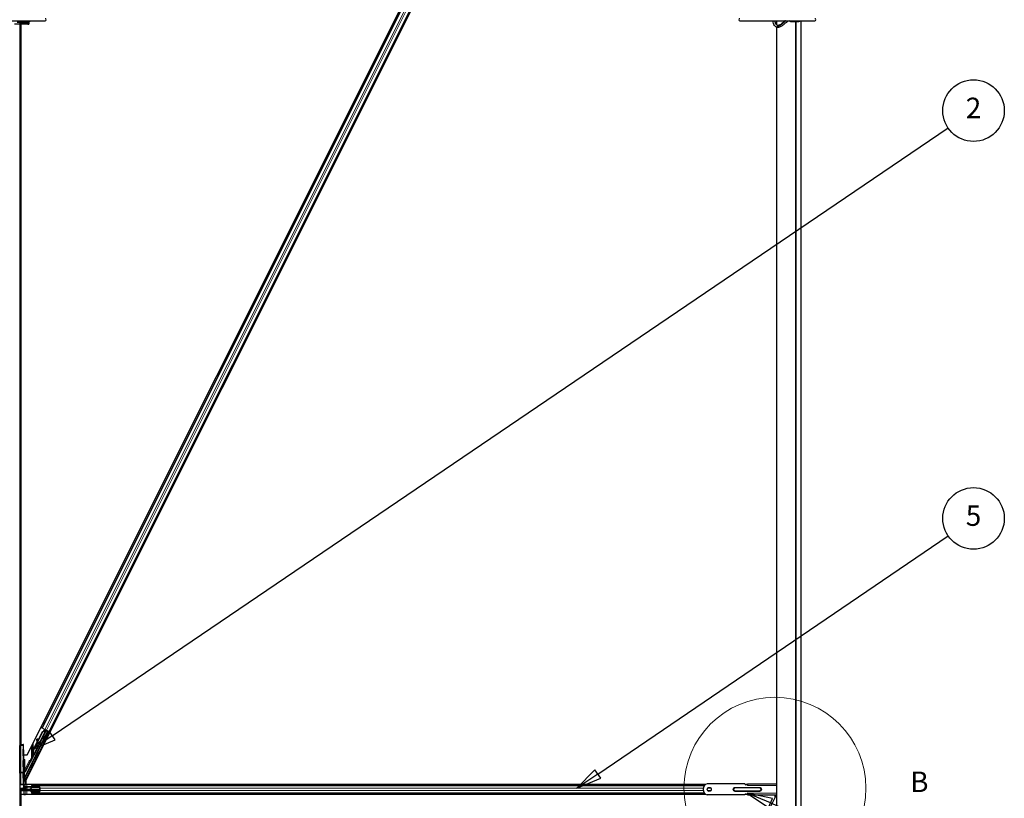
# Model space of a CAD drawing. Units: inches. Extents: x 0.4 to 33.6, y 0.4 to 21.6.
# Drawn here: x 17.4 to 21.3, y 8.9 to 12 of the extents above; entities that cross this region are included whole.
import ezdxf

# ---------------------------------------------------------------- set-up
doc = ezdxf.new("R2010")
doc.units = ezdxf.units.IN
doc.header["$MEASUREMENT"] = 0
for name, color, linetype, lineweight in [('Detail Boundary (ANSI)', 7, 'Continuous', 18), ('Symbol (ANSI)', 7, 'Continuous', 25), ('Visible (ANSI)', 7, 'Continuous', 25), ('Visible Narrow (ANSI)', 7, 'Continuous', 18)]:
    doc.layers.add(name, color=color, linetype=linetype, lineweight=lineweight)
doc.styles.add('Label Text (ANSI)', font='tahoma.ttf')

# ---------------------------------------------------------------- blocks, each defined once
blk = doc.blocks.new('Balloon1')
at = {"layer": 'Symbol (ANSI)'}
for p, q in [((17.5487, 9.187), (21.0405, 11.5562)), ((17.5377, 9.2033), (17.4673, 9.1318)), ((17.5487, 9.187), (17.4673, 9.1318)), ((17.5598, 9.1707), (17.5377, 9.2033)), ((17.4673, 9.1318), (17.5598, 9.1707))]:
    blk.add_line(p, q, dxfattribs=at)
at = {"layer": 'Symbol (ANSI)', "flags": 128}
blk.add_lwpolyline([(17.5377, 9.2033), (17.4673, 9.1318), (17.5598, 9.1707), (17.5377, 9.2033)], dxfattribs=at)
at = {"layer": 'Symbol (ANSI)'}
blk.add_circle((21.1394, 11.6234), 0.12, dxfattribs=at)
blk.add_solid([(17.5377, 9.2033), (17.4673, 9.1318), (17.5598, 9.1707), (17.5377, 9.2033)], dxfattribs=at)
at = {"layer": 'Symbol (ANSI)', "insert": (21.1394, 11.6234), "char_height": 0.08, "attachment_point": 5, "style": 'Label Text (ANSI)'}
blk.add_mtext('2', dxfattribs=at)
blk = doc.blocks.new('Balloon3')
at = {"layer": 'Symbol (ANSI)'}
for p, q in [((19.6751, 9.0372), (21.0406, 9.9664)), ((19.664, 9.0535), (19.5937, 8.9818)), ((19.6751, 9.0372), (19.5937, 8.9818)), ((19.5937, 8.9818), (19.6862, 9.0209)), ((19.6862, 9.0209), (19.664, 9.0535))]:
    blk.add_line(p, q, dxfattribs=at)
at = {"layer": 'Symbol (ANSI)', "flags": 128}
blk.add_lwpolyline([(19.664, 9.0535), (19.5937, 8.9818), (19.6862, 9.0209), (19.664, 9.0535)], dxfattribs=at)
at = {"layer": 'Symbol (ANSI)'}
blk.add_circle((21.1394, 10.0337), 0.12, dxfattribs=at)
blk.add_solid([(19.664, 9.0535), (19.5937, 8.9818), (19.6862, 9.0209), (19.664, 9.0535)], dxfattribs=at)
at = {"layer": 'Symbol (ANSI)', "insert": (21.1394, 10.0345), "char_height": 0.08, "attachment_point": 5, "style": 'Label Text (ANSI)'}
blk.add_mtext('5', dxfattribs=at)
blk = doc.blocks.new('Balloon5')
at = {"layer": 'Symbol (ANSI)'}
for p, q in [((20.3484, 8.9246), (20.2578, 8.9631)), ((20.3561, 8.9427), (20.2578, 8.9631)), ((20.2578, 8.9631), (20.3407, 8.9064)), ((20.3407, 8.9064), (20.3561, 8.9427)), ((20.3484, 8.9246), (21.0293, 8.635))]:
    blk.add_line(p, q, dxfattribs=at)
at = {"layer": 'Symbol (ANSI)', "flags": 128}
blk.add_lwpolyline([(20.3561, 8.9427), (20.2578, 8.9631), (20.3407, 8.9064), (20.3561, 8.9427)], dxfattribs=at)
at = {"layer": 'Symbol (ANSI)'}
blk.add_circle((21.1394, 8.5881), 0.12, dxfattribs=at)
blk.add_solid([(20.3561, 8.9427), (20.2578, 8.9631), (20.3407, 8.9064), (20.3561, 8.9427)], dxfattribs=at)
at = {"layer": 'Symbol (ANSI)', "insert": (21.1394, 8.5881), "char_height": 0.08, "attachment_point": 5, "style": 'Label Text (ANSI)'}
blk.add_mtext('7', dxfattribs=at)
blk = doc.blocks.new('2dDetail2')
at = {"layer": 'Detail Boundary (ANSI)'}
blk.add_circle((20.3653, 8.9821), 0.3546, dxfattribs=at)
at = {"layer": 'Detail Boundary (ANSI)', "insert": (20.8923, 8.9421), "char_height": 0.08, "attachment_point": 7, "style": 'Label Text (ANSI)'}
blk.add_mtext('B', dxfattribs=at)

msp = doc.modelspace()

# ---------------------------------------------------------------- linework, layer by layer
at = {"layer": 'Visible (ANSI)'}
for p, q in [((17.50904, 9.2168), (20.37116, 14.94105)), ((17.53723, 9.2027), (20.37116, 14.87056)), ((20.36105, 14.84354), (17.44599, 9.01343)), ((17.45152, 9.11199), (20.15259, 14.51411)), ((17.22819, 11.97386), (17.52079, 11.97386)), ((20.22819, 11.97386), (20.52079, 11.97386)), ((20.37116, 11.97386), (20.37116, 11.95847)), ((20.46716, 2.93726), (20.46716, 11.97386)), ((17.42253, 11.96058), (17.40191, 11.96058)), ((17.42253, 11.96739), (17.41253, 11.96739)), ((17.42191, 11.97285), (17.42191, 11.96836)), ((17.42191, 11.96058), (17.42191, 9.14908)), ((17.42253, 11.96739), (17.42253, 11.97233)), ((17.42253, 11.96739), (17.42253, 11.9637)), ((17.45066, 11.9637), (17.42253, 11.9637)), ((17.42253, 11.9637), (17.42253, 11.96058)), ((17.45378, 11.96058), (17.42253, 11.96058)), ((17.42578, 11.96058), (17.42578, 9.15283)), ((17.42585, 11.96058), (17.42585, 9.15283)), ((17.4267, 11.97089), (17.45918, 11.97089)), ((17.45066, 11.97089), (17.45066, 11.9637)), ((17.45378, 11.97089), (17.45378, 11.96058)), ((17.45378, 11.96058), (17.4568, 11.96058)), ((17.4568, 11.97089), (17.4568, 11.96058)), ((20.37116, 11.94887), (20.37116, 3.01289)), ((20.4267, 11.97089), (20.45918, 11.97089)), ((20.44678, 11.97089), (20.44678, 2.93726)), ((17.50904, 9.2168), (17.50495, 9.21884)), ((17.50904, 9.2168), (17.50928, 9.21667)), ((17.51054, 9.21604), (17.52032, 9.21116)), ((17.51686, 9.20769), (17.51895, 9.21184)), ((17.44014, 9.02167), (17.53062, 9.20262)), ((17.52425, 9.2058), (17.46519, 9.08767)), ((17.47656, 9.13381), (17.51094, 9.20258)), ((17.47726, 9.13346), (17.51165, 9.20222)), ((17.52531, 9.20795), (17.47752, 9.11238)), ((17.49074, 9.17423), (17.48876, 9.17395)), ((17.49085, 9.17417), (17.48887, 9.17389)), ((17.49043, 9.16157), (17.48895, 9.17245)), ((17.4891, 9.17237), (17.49059, 9.16189)), ((17.49216, 9.16503), (17.49108, 9.17265)), ((17.49202, 9.16602), (17.51043, 9.20283)), ((17.51043, 9.20283), (17.51527, 9.20466)), ((17.51094, 9.20258), (17.52094, 9.20639)), ((17.51165, 9.20222), (17.51094, 9.20258)), ((17.51165, 9.20222), (17.52165, 9.20603)), ((17.5186, 9.17184), (17.51636, 9.17295)), ((17.51984, 9.20597), (17.52201, 9.21031)), ((17.51993, 9.20653), (17.51996, 9.20651)), ((17.52184, 9.2104), (17.52042, 9.20754)), ((17.52094, 9.20639), (17.52125, 9.20623)), ((17.52125, 9.20623), (17.52165, 9.20603)), ((17.52201, 9.21031), (17.5238, 9.20941)), ((17.52201, 9.21031), (17.52201, 9.21031)), ((17.5238, 9.20941), (17.52344, 9.2087)), ((17.52353, 9.20886), (17.5238, 9.20942)), ((17.52431, 9.20847), (17.52353, 9.20886)), ((17.5238, 9.20942), (17.5238, 9.20941)), ((17.52427, 9.20587), (17.52425, 9.2058)), ((17.53062, 9.20262), (17.52425, 9.2058)), ((17.52531, 9.20797), (17.52431, 9.20847)), ((17.52455, 9.20644), (17.53156, 9.20294)), ((17.52531, 9.20797), (17.52559, 9.20852)), ((17.52633, 9.20815), (17.53601, 9.20331)), ((17.52715, 9.20514), (17.52819, 9.20722)), ((17.53217, 9.20314), (17.52735, 9.20555)), ((17.53663, 9.20188), (17.52775, 9.20633)), ((17.53118, 9.19699), (17.52894, 9.19811)), ((17.53156, 9.20294), (17.52914, 9.19801)), ((17.52947, 9.19784), (17.53217, 9.20314)), ((17.53156, 9.20294), (17.53062, 9.20262)), ((17.5319, 9.19663), (17.53118, 9.19699)), ((17.53325, 9.2035), (17.53217, 9.20314)), ((17.53995, 9.20134), (17.53723, 9.2027)), ((17.42191, 9.15276), (17.42559, 9.15283)), ((17.42191, 9.0453), (17.42191, 9.14908)), ((17.42559, 9.15283), (17.4351, 9.15299)), ((17.43503, 9.14924), (17.43503, 9.04522)), ((17.4363, 9.15302), (17.4351, 9.15299)), ((17.47605, 9.13407), (17.4903, 9.16257)), ((17.51932, 9.17148), (17.5186, 9.17184)), ((17.4369, 9.11199), (17.45152, 9.11199)), ((17.4733, 9.10889), (17.47335, 9.10886)), ((17.47335, 9.10886), (17.47589, 9.11393)), ((17.47342, 9.10883), (17.47335, 9.10886)), ((17.47587, 9.11373), (17.47342, 9.10883)), ((17.47342, 9.10883), (17.47344, 9.10882)), ((17.47344, 9.10882), (17.47456, 9.11105)), ((17.47523, 9.10792), (17.47344, 9.10882)), ((17.47492, 9.10773), (17.47396, 9.10821)), ((17.47456, 9.11105), (17.47635, 9.11016)), ((17.47635, 9.11016), (17.47523, 9.10792)), ((17.47595, 9.11565), (17.47564, 9.1158)), ((17.47573, 9.11326), (17.47651, 9.11287)), ((17.47635, 9.11545), (17.47595, 9.11565)), ((17.47651, 9.11287), (17.47752, 9.11237)), ((17.48179, 9.09731), (17.47955, 9.09843)), ((17.49436, 9.12246), (17.49213, 9.12358)), ((17.43739, 9.09439), (17.43833, 9.09439)), ((17.43833, 9.09439), (17.44208, 9.09439)), ((17.46357, 9.0858), (17.44356, 9.04577)), ((17.44816, 9.05756), (17.44816, 9.05817)), ((17.42191, 9.04076), (17.42191, 9.0453)), ((17.42191, 9.04076), (17.42191, 5.99495)), ((17.43615, 8.99799), (17.43506, 9.04215)), ((17.44253, 9.02177), (17.43839, 9.01349)), ((17.44141, 9.01953), (17.44141, 9.01289)), ((17.43622, 8.98126), (17.42191, 8.98151)), ((17.43618, 8.99532), (17.4362, 8.98238)), ((17.43642, 8.98126), (17.43622, 8.98126)), ((17.44816, 8.98292), (17.43647, 8.98292)), ((17.43648, 8.98939), (17.43648, 8.98501)), ((17.43648, 8.98872), (17.46695, 8.98833)), ((17.44816, 8.98466), (17.43648, 8.98466)), ((17.43655, 8.99313), (17.43835, 8.9931)), ((17.43835, 9.01296), (17.43835, 8.9931)), ((17.44268, 9.01289), (17.43835, 9.01289)), ((17.43835, 8.99726), (17.44384, 8.99726)), ((17.44599, 9.01289), (17.44268, 9.01289)), ((17.4463, 9.01405), (17.44382, 9.01405)), ((17.44953, 8.99726), (17.44384, 8.99726)), ((17.44599, 9.01343), (17.44599, 8.99733)), ((17.44599, 8.99733), (20.0965, 8.99733)), ((17.45043, 8.98778), (17.44816, 8.98466)), ((17.45043, 8.98605), (17.44816, 8.98292)), ((17.44816, 8.98292), (17.44816, 8.98466)), ((20.0964, 8.99726), (17.44953, 8.99726)), ((17.45043, 8.98605), (17.45043, 8.98778)), ((17.46693, 8.98778), (17.45043, 8.98778)), ((17.46693, 8.98605), (17.45043, 8.98605)), ((17.46693, 8.98351), (17.46693, 8.98764)), ((17.46789, 8.98764), (17.46789, 8.98351)), ((17.4697, 8.99339), (17.49427, 8.99339)), ((17.49427, 8.99139), (17.4697, 8.99139)), ((20.09194, 8.99339), (17.49427, 8.99339)), ((17.50029, 8.98042), (17.49554, 8.99029)), ((17.49622, 8.99171), (17.50097, 8.98183)), ((20.24847, 8.99964), (20.10099, 8.99964)), ((20.24927, 8.99733), (20.25784, 8.99733)), ((20.25784, 8.99726), (20.24932, 8.99726)), ((20.25784, 8.99589), (20.25222, 8.99589)), ((20.25784, 8.9992), (20.25784, 8.99872)), ((20.25784, 8.9992), (20.37116, 8.9992)), ((20.25784, 8.99872), (20.25784, 8.99589)), ((20.25784, 8.99589), (20.25784, 8.99245)), ((17.42191, 8.97776), (17.43656, 8.97776)), ((17.46128, 8.97776), (17.42191, 8.97776)), ((17.42283, 8.97198), (17.42191, 8.97157)), ((17.42686, 8.97051), (17.42191, 8.97058)), ((17.42578, 8.97053), (17.42578, 5.99495)), ((20.0965, 8.9582), (17.42585, 8.9582)), ((17.42585, 8.9582), (17.42585, 5.99495)), ((17.4266, 8.95826), (17.4266, 8.97052)), ((17.4266, 8.9582), (17.4266, 8.95826)), ((17.43735, 8.95826), (17.4266, 8.95826)), ((17.43978, 8.9755), (17.42686, 8.97051)), ((17.43449, 8.97626), (17.43449, 8.97723)), ((17.43449, 8.9755), (17.43449, 8.97626)), ((17.43656, 8.97776), (17.43656, 8.97664)), ((17.43656, 8.97664), (17.43656, 8.97576)), ((17.44253, 8.97576), (17.43656, 8.97576)), ((17.43735, 8.95826), (17.44384, 8.95826)), ((17.43878, 8.97376), (17.43781, 8.97474)), ((17.45753, 8.97376), (17.43878, 8.97376)), ((17.44253, 8.97776), (17.44253, 8.97576)), ((17.44953, 8.95826), (17.44384, 8.95826)), ((20.0964, 8.95826), (17.44953, 8.95826)), ((17.46128, 8.97376), (17.45753, 8.97376)), ((17.46128, 8.97976), (17.46513, 8.97976)), ((17.46128, 8.97576), (17.46128, 8.97976)), ((17.46513, 8.97576), (17.46128, 8.97576)), ((17.46128, 8.97576), (17.46128, 8.9745)), ((17.46128, 8.97376), (17.46128, 8.9745)), ((17.46128, 8.97376), (17.46672, 8.97376)), ((17.46513, 8.97776), (17.50082, 8.97776)), ((17.46693, 8.96789), (17.46693, 8.97201)), ((17.46789, 8.97201), (17.46789, 8.96789)), ((17.4697, 8.96414), (17.49427, 8.96414)), ((17.49427, 8.96214), (17.4697, 8.96214)), ((20.09194, 8.96214), (17.49427, 8.96214)), ((17.49554, 8.96524), (17.50029, 8.97511)), ((17.50097, 8.9737), (17.49622, 8.96382)), ((20.24847, 8.95589), (20.10099, 8.95589)), ((20.25784, 8.9582), (20.24927, 8.9582)), ((20.25784, 8.95826), (20.24932, 8.95826)), ((20.25222, 8.95964), (20.25784, 8.95964)), ((20.25784, 8.96308), (20.25784, 8.95964)), ((20.25784, 8.95964), (20.25784, 8.95681)), ((20.25784, 8.95681), (20.25784, 8.95633)), ((20.25784, 8.95633), (20.37111, 8.95633)), ((20.32453, 8.86317), (20.37116, 8.95644)), ((20.36658, 8.94728), (20.36658, 8.95633))]:
    msp.add_line(p, q, dxfattribs=at)
msp.add_circle((20.10941, 8.97776), 0.00781, dxfattribs=at)
for centre, radius, start, end in [((17.52079, 11.97776), 0.00391, 270, 90), ((20.22819, 11.97776), 0.00391, 90, 270), ((20.52079, 11.97776), 0.00391, 270, 90), ((17.42566, 9.14908), 0.00375, 91, 180), ((20.10941, 8.97776), 0.02344, 111.03947, 248.96053), ((20.25222, 8.99964), 0.00375, 180, 270), ((20.25222, 8.95589), 0.00375, 90, 180)]:
    msp.add_arc(centre, radius, start, end, dxfattribs=at)
for centre, major_axis, ratio, start_param, end_param in [((17.4267, 11.98089), (0, -0.01), 0.8044234, 5.4921718, 6.2831853), ((17.45918, 11.98089), (0, -0.01), 0.8044234, 5.4921718, 7.0741988), ((20.4267, 11.98089), (0, -0.01), 0.8044234, 5.4921718, 6.2831853), ((20.45918, 11.98089), (0, -0.01), 0.8044234, 5.4921718, 7.0741988), ((17.42628, 11.97776), (0, 0.01219), 0.5641026, 2.0010034, 2.5646613), ((17.48927, 9.17023), (-0.00052, 0.00371), 0.0043131, 5.8304198, 7.2156469), ((17.48576, 9.19585), (0.00345, -0.02476), 0.0043131, 5.8304198, 6.7300135), ((17.48939, 9.17018), (-0.00052, 0.00371), 0.0043131, 5.3447865, 6.7300135), ((17.49125, 9.17051), (-0.00052, 0.00371), 0.0043131, 6.0839042, 6.2831853), ((17.49137, 9.17045), (-0.00052, 0.00371), 0.0043131, 5.3447865, 6.2831853), ((17.52265, 9.18553), (-0.00629, -0.01258), 0.0174524, 3.1415927, 6.2831853), ((17.51211, 9.19081), (0.00785, 0.01571), 0.005236, 6.0082962, 6.2832232), ((17.52073, 9.20813), (-0.0008, -0.0016), 0.005236, 5.0963579, 6.2832232), ((17.5366, 9.20182), (0.00335, -0.00168), 0.0174551, 1.5707963, 3.1241394), ((17.4351, 9.14924), (0, 0.00375), 0.0174497, 0.0003046, 1.5707963), ((17.49358, 9.1253), (0.0095, 0.01901), 0.9225381, 1.5707872, 2.265417), ((17.49401, 9.12508), (0.0095, 0.01901), 0.9184464, 1.5708053, 2.4612423), ((17.43739, 9.12564), (0, 0.03125), 0.0174551, 1.6327405, 3.1415927), ((17.47661, 9.11562), (-0.00523, -0.01045), 0.005236, 0.8740654, 1.4212001), ((17.47746, 9.11519), (-0.00349, -0.00699), 0.0174524, 5.9994549, 6.2831853), ((17.49472, 9.12473), (0.0095, 0.01901), 0.9184464, 1.5708053, 2.4612423), ((17.48407, 9.13006), (-0.0095, -0.01901), 0.005236, 6.2831818, 6.7731391), ((17.4784, 9.11472), (-0.00361, -0.00721), 0.005236, 6.0335082, 6.6588885), ((17.48585, 9.12916), (-0.0095, -0.01901), 0.005236, 0, 0.4899538), ((17.48584, 9.111), (-0.00629, -0.01258), 0.0174524, 3.1415927, 6.2831853), ((17.43775, 9.05576), (0, 0.00806), 0.0174551, 4.4272237, 8.2867603), ((17.44711, 9.05576), (0.00403, 0.00806), 0.0156113, 4.0535486, 4.9448482), ((17.44711, 9.05576), (0.00403, 0.00806), 0.0156113, 1.2759309, 2.0976391), ((17.46469, 9.08524), (-0.00112, 0.00056), 0.9998477, 5.7847198, 6.2831853), ((17.4351, 9.04522), (0, -0.00375), 0.0174517, 4.712389, 5.6691126), ((17.44014, 9.04717), (0.00373, -0.00043), 0.9269085, 3.2665531, 4.8198962), ((17.44014, 9.02181), (-0.00375, -0.0075), 0.0078042, 0.4654161, 1.5551844), ((17.4402, 9.04745), (-0.00086, -0.00366), 0.9971265, 0.2150144, 1.3383287), ((17.44251, 9.01382), (0, 0.00839), 0.0078042, 4.8897033, 5.9589604), ((17.43611, 8.99492), (0, 0.00375), 0.0174517, 4.8181348, 5.6691126), ((17.43622, 8.98251), (0, -0.00125), 0.0174498, 4.8181294, 6.2828807), ((17.44014, 9.01343), (0.00296, 0.00234), 0.982226, 1.9997867, 2.4633615), ((17.43642, 8.98501), (0, 0.00375), 0.0174604, 3.1412877, 4.7117794), ((17.43655, 8.98938), (0, 0.00375), 0.0174604, 6.2828803, 7.8533721), ((17.4421, 9.01296), (-0.00365, 0.00086), 0.9998392, 0.0905962, 0.2317874), ((17.44208, 9.01297), (0.0016, -0.00342), 0.982226, 3.8198238, 4.1422074), ((17.44382, 9.0153), (-0.000884, -0.000884), 0.9996955, 6.1806823, 7.0684312), ((17.46513, 8.98351), (0, 0.00375), 0.4806198, 3.1415927, 4.712389), ((17.46513, 8.98351), (0, -0.00575), 0.4806198, 0, 1.5707963), ((17.4697, 8.98764), (0, -0.00575), 0.4806198, 3.1415927, 4.712389), ((17.4697, 8.98764), (0, 0.00375), 0.4806198, 0, 1.5707963), ((17.49427, 8.98764), (0, -0.00575), 0.4806198, 2.3561945, 3.1415927), ((17.49427, 8.98764), (0, 0.00375), 0.4806198, 5.4977871, 6.2831853), ((17.49901, 8.97776), (0, 0.00375), 0.4806198, 3.9269908, 5.4977871), ((17.49901, 8.97776), (0, -0.00575), 0.4806198, 0.7853982, 2.3561945), ((17.38035, 9.0155), (0.09375, 0), 0.5, 5.1717217, 5.3281196), ((17.38035, 9.01376), (0.09375, 0), 0.5, 5.1717217, 5.3281196), ((17.46513, 8.97201), (0, 0.00575), 0.4806198, 4.712389, 6.2831853), ((17.46513, 8.97201), (0, -0.00375), 0.4806198, 1.5707963, 3.1415927), ((17.4697, 8.96789), (0, 0.00575), 0.4806198, 1.5707963, 3.1415927), ((17.4697, 8.96789), (0, -0.00375), 0.4806198, 4.712389, 6.2831853), ((17.49427, 8.96789), (0, -0.00375), 0.4806198, 0, 0.7853982), ((17.49427, 8.96789), (0, 0.00575), 0.4806198, 3.1415927, 3.9269908)]:
    msp.add_ellipse(centre, major_axis=major_axis, ratio=ratio, start_param=start_param, end_param=end_param, dxfattribs=at)
for centre, major_axis, ratio in [((17.52489, 9.18441), (0.00629, 0.01258), 0.0174524), ((17.52561, 9.18405), (0.00629, 0.01258), 0.0174524), ((17.43589, 9.12151), (0, -0.0125), 0.0174551), ((17.51044, 9.16019), (0.00559, 0.01118), 0.0174551), ((17.48808, 9.10989), (-0.00629, -0.01258), 0.0174524), ((17.43589, 9.07776), (0, -0.0125), 0.0174551)]:
    msp.add_ellipse(centre, major_axis=major_axis, ratio=ratio, dxfattribs=at)
for points, knots in [([(20.37685, 11.94761), (20.37491, 11.94761), (20.37298, 11.94805), (20.36925, 11.94973), (20.36749, 11.95103), (20.36415, 11.95446), (20.36264, 11.95668), (20.3601, 11.96179), (20.3591, 11.9647), (20.35798, 11.96975), (20.35768, 11.97179), (20.35751, 11.97386)], [0, 0, 0, 0, 0.2625298, 0.2625298, 0.5478142, 0.5478142, 0.8738751, 0.8738751, 1.2148519, 1.2148519, 1.433712, 1.433712, 1.433712, 1.433712]), ([(20.37685, 11.95542), (20.37612, 11.95542), (20.37539, 11.95556), (20.37342, 11.95638), (20.37213, 11.95732), (20.36989, 11.95997), (20.36894, 11.96146), (20.3673, 11.96497), (20.36662, 11.96697), (20.36577, 11.97064), (20.36551, 11.97223), (20.36535, 11.97386)], [0, 0, 0, 0, 0.2419991, 0.2419991, 0.6111881, 0.6111881, 0.9059874, 0.9059874, 1.1997641, 1.1997641, 1.4066818, 1.4066818, 1.4066818, 1.4066818]), ([(20.40606, 11.97386), (20.40554, 11.97349), (20.40504, 11.97312), (20.40147, 11.97044), (20.39859, 11.96798), (20.39302, 11.96335), (20.39034, 11.96118), (20.38646, 11.95861), (20.38519, 11.95787), (20.38271, 11.95666), (20.38151, 11.9562), (20.37915, 11.95558), (20.37801, 11.95542), (20.37685, 11.95542)], [1.34118228, 1.34118228, 1.34118228, 1.34118228, 1.37068845, 1.37068845, 1.55049175, 1.55049175, 1.73029505, 1.73029505, 1.8201967, 1.8201967, 1.91009835, 1.91009835, 2, 2, 2, 2]), ([(20.42159, 11.97316), (20.42012, 11.97277), (20.41867, 11.97221), (20.41565, 11.97076), (20.41409, 11.96986), (20.40942, 11.96678), (20.40631, 11.96425), (20.40005, 11.95903), (20.3969, 11.95634), (20.39193, 11.95282), (20.39023, 11.95174), (20.38669, 11.94985), (20.38484, 11.94906), (20.38097, 11.94794), (20.37895, 11.94761), (20.37685, 11.94761)], [1.10662543, 1.10662543, 1.10662543, 1.10662543, 1.2, 1.2, 1.3, 1.3, 1.5, 1.5, 1.7, 1.7, 1.8, 1.8, 1.9, 1.9, 2, 2, 2, 2]), ([(17.51497, 9.2041), (17.51507, 9.2043), (17.51516, 9.20446), (17.51526, 9.20465), (17.51529, 9.20469), (17.51535, 9.20479), (17.51538, 9.20484), (17.51544, 9.20494), (17.51547, 9.20498), (17.51552, 9.20505), (17.51553, 9.20507), (17.51555, 9.20509)], [0.671054099, 0.671054099, 0.671054099, 0.671054099, 0.717987198, 0.717987198, 0.730208171, 0.730208171, 0.738217379, 0.738217379, 0.742599032, 0.742599032, 0.744565292, 0.744565292, 0.744565292, 0.744565292]), ([(17.51534, 9.20469), (17.51534, 9.20469), (17.51534, 9.2047), (17.51538, 9.20476), (17.51541, 9.20483), (17.51553, 9.20506), (17.51563, 9.20526), (17.5159, 9.20579), (17.51609, 9.20615), (17.51647, 9.2069), (17.51666, 9.20729), (17.51686, 9.20769)], [0.11479847, 0.11479847, 0.11479847, 0.11479847, 0.12346907, 0.12346907, 0.14059187, 0.14059187, 0.16890263, 0.16890263, 0.20338119, 0.20338119, 0.23303216, 0.23303216, 0.23303216, 0.23303216]), ([(17.52353, 9.20886), (17.52327, 9.20835), (17.52293, 9.20791), (17.52248, 9.2075), (17.52204, 9.20709), (17.52151, 9.20673), (17.52094, 9.20639)], [0, 0, 0, 0, 0.041952806, 0.041952806, 0.041952806, 0.083905617, 0.083905617, 0.083905617, 0.083905617]), ([(17.52165, 9.20603), (17.52238, 9.20618), (17.52305, 9.20636), (17.52362, 9.20659), (17.52403, 9.20676), (17.52438, 9.20695), (17.52467, 9.20718), (17.52495, 9.20741), (17.52517, 9.20767), (17.52531, 9.20797)], [0, 0, 0, 0, 0.04830059, 0.04830059, 0.04830059, 0.08291018, 0.08291018, 0.08291018, 0.11752004, 0.11752004, 0.11752004, 0.11752004]), ([(17.42559, 9.15283), (17.42559, 9.15283), (17.42558, 9.15283), (17.42512, 9.15282), (17.42419, 9.1527), (17.42335, 9.15243), (17.42293, 9.1523), (17.4229, 9.15229)], [-0.183958478, -0.183958478, -0.183958478, -0.183958478, -0.18346762, -0.18346762, -0.146774096, -0.110080572, -0.108118617, -0.108118617, -0.108118617, -0.108118617]), ([(17.43685, 9.1237), (17.43684, 9.12752), (17.43683, 9.13128), (17.43677, 9.13885), (17.43672, 9.14209), (17.43661, 9.1481), (17.43654, 9.14993), (17.43644, 9.15229), (17.43637, 9.15302), (17.4363, 9.15302)], [0, 0, 0, 0, 0.2327783, 0.2327783, 0.5074668, 0.5074668, 0.9065084, 0.9065084, 1.4563192, 1.4563192, 1.4563192, 1.4563192]), ([(17.46998, 9.10566), (17.46973, 9.10577), (17.4695, 9.10593), (17.46917, 9.10625), (17.46905, 9.10639), (17.4688, 9.10677), (17.46868, 9.10702), (17.46854, 9.10753), (17.46852, 9.1078), (17.46853, 9.10814), (17.46854, 9.10824), (17.46857, 9.10844), (17.46859, 9.10854), (17.46863, 9.10868), (17.46865, 9.10873), (17.46869, 9.10885), (17.46871, 9.10891), (17.4688, 9.10913), (17.46887, 9.10929), (17.46908, 9.10979), (17.46925, 9.11016), (17.46974, 9.1112), (17.4701, 9.11195), (17.47088, 9.11355), (17.4713, 9.1144), (17.47217, 9.11616), (17.47262, 9.11708), (17.47351, 9.11885), (17.47395, 9.11972), (17.47436, 9.12053)], [0, 0, 0, 0, 0.01656436, 0.01656436, 0.02794553, 0.02794553, 0.04435794, 0.04435794, 0.06043919, 0.06043919, 0.06685693, 0.06685693, 0.07533861, 0.07533861, 0.08238846, 0.08238846, 0.09413143, 0.09413143, 0.12928921, 0.12928921, 0.18002599, 0.18002599, 0.24817753, 0.24817753, 0.31037329, 0.31037329, 0.37182729, 0.37182729, 0.43125334, 0.43125334, 0.43125334, 0.43125334]), ([(17.47404, 9.10817), (17.47396, 9.10801), (17.47388, 9.10787), (17.47357, 9.10728), (17.4734, 9.10698), (17.4732, 9.10665), (17.47316, 9.1066), (17.47308, 9.10649), (17.47304, 9.10643), (17.47295, 9.10632), (17.47291, 9.10628), (17.47281, 9.10616), (17.47273, 9.10609), (17.47256, 9.10594), (17.47246, 9.10587), (17.47219, 9.10571), (17.47202, 9.10562), (17.47161, 9.10548), (17.47136, 9.10544), (17.47085, 9.10542), (17.47058, 9.10545), (17.47021, 9.10556), (17.47009, 9.10561), (17.46998, 9.10566)], [1.26596871, 1.26596871, 1.26596871, 1.26596871, 1.28466578, 1.28466578, 1.34790536, 1.34790536, 1.35989608, 1.35989608, 1.36796772, 1.36796772, 1.37313113, 1.37313113, 1.38013645, 1.38013645, 1.38797944, 1.38797944, 1.39961378, 1.39961378, 1.41469381, 1.41469381, 1.43085453, 1.43085453, 1.43856075, 1.43856075, 1.43856075, 1.43856075]), ([(17.47564, 9.1158), (17.47565, 9.11576), (17.47566, 9.11573), (17.47567, 9.11569), (17.47567, 9.11566), (17.47568, 9.11562), (17.47569, 9.11558), (17.4757, 9.11555), (17.4757, 9.11551), (17.47571, 9.11548), (17.47572, 9.11544), (17.47572, 9.11541), (17.47573, 9.11537), (17.47574, 9.11534), (17.47574, 9.1153), (17.47575, 9.11527), (17.47576, 9.11523), (17.47576, 9.1152), (17.47577, 9.11516), (17.47578, 9.11512), (17.47578, 9.11508), (17.47579, 9.11503), (17.4758, 9.11501), (17.4758, 9.11499), (17.4758, 9.11496), (17.47581, 9.11493), (17.47581, 9.11489), (17.47582, 9.11486), (17.47583, 9.11483), (17.47583, 9.1148), (17.47583, 9.11476), (17.47584, 9.11473), (17.47584, 9.1147), (17.47585, 9.11467), (17.47585, 9.11464), (17.47586, 9.1146), (17.47586, 9.11457), (17.47586, 9.11454), (17.47587, 9.11451), (17.47587, 9.11448), (17.47587, 9.11445), (17.47587, 9.11442), (17.47588, 9.11439), (17.47588, 9.11436), (17.47588, 9.11433), (17.47588, 9.1143), (17.47588, 9.11427), (17.47589, 9.11424), (17.47589, 9.11421), (17.47589, 9.11418), (17.47589, 9.11416), (17.47589, 9.11413), (17.47589, 9.11409), (17.47589, 9.11406), (17.47589, 9.11402), (17.47589, 9.114), (17.47589, 9.11398), (17.47589, 9.11396), (17.47589, 9.11394), (17.47588, 9.11391), (17.47588, 9.11388), (17.47588, 9.11386), (17.47588, 9.11383), (17.47588, 9.11381), (17.47587, 9.11378), (17.47587, 9.11375), (17.47587, 9.11373), (17.47586, 9.1137), (17.47586, 9.11368), (17.47585, 9.11366), (17.47585, 9.11363), (17.47585, 9.11361), (17.47584, 9.11359), (17.47584, 9.11356), (17.47583, 9.11354), (17.47582, 9.11352), (17.47582, 9.11349), (17.47581, 9.11347), (17.4758, 9.11345), (17.4758, 9.11343), (17.47579, 9.11341), (17.47578, 9.11339), (17.47577, 9.11336), (17.47576, 9.11334), (17.47576, 9.11332), (17.47575, 9.1133), (17.47574, 9.11328), (17.47573, 9.11326)], [0, 0, 0, 0, 0.002346749, 0.002346749, 0.002346749, 0.004698508, 0.004698508, 0.004698508, 0.007052327, 0.007052327, 0.007052327, 0.009405267, 0.009405267, 0.009405267, 0.011754434, 0.011754434, 0.011754434, 0.014097016, 0.014097016, 0.014097016, 0.017052365, 0.017052365, 0.017052365, 0.018755583, 0.018755583, 0.018755583, 0.021080949, 0.021080949, 0.021080949, 0.023405692, 0.023405692, 0.023405692, 0.025728618, 0.025728618, 0.025728618, 0.028048554, 0.028048554, 0.028048554, 0.030364354, 0.030364354, 0.030364354, 0.032674905, 0.032674905, 0.032674905, 0.034979129, 0.034979129, 0.034979129, 0.037275988, 0.037275988, 0.037275988, 0.039564488, 0.039564488, 0.039564488, 0.042479447, 0.042479447, 0.042479447, 0.044115395, 0.044115395, 0.044115395, 0.046386054, 0.046386054, 0.046386054, 0.048655059, 0.048655059, 0.048655059, 0.050921413, 0.050921413, 0.050921413, 0.05318414, 0.05318414, 0.05318414, 0.055442288, 0.055442288, 0.055442288, 0.057694932, 0.057694932, 0.057694932, 0.059941178, 0.059941178, 0.059941178, 0.062180163, 0.062180163, 0.062180163, 0.06441106, 0.06441106, 0.06441106, 0.066633081, 0.066633081, 0.066633081, 0.066633081]), ([(17.47752, 9.11237), (17.47753, 9.11239), (17.47754, 9.11241), (17.47754, 9.11243), (17.47755, 9.11245), (17.47756, 9.11247), (17.47756, 9.11249), (17.47757, 9.11252), (17.47758, 9.11254), (17.47758, 9.11256), (17.47758, 9.11259), (17.47759, 9.11261), (17.47759, 9.11263), (17.47759, 9.11266), (17.47759, 9.11268), (17.47759, 9.11271), (17.47759, 9.11274), (17.47759, 9.11276), (17.47759, 9.11279), (17.47759, 9.11282), (17.47758, 9.11284), (17.47758, 9.11287), (17.47758, 9.1129), (17.47757, 9.11293), (17.47757, 9.11296), (17.47756, 9.11299), (17.47756, 9.11302), (17.47755, 9.11305), (17.47754, 9.11307), (17.47754, 9.1131), (17.47753, 9.11313), (17.47752, 9.11316), (17.47751, 9.1132), (17.4775, 9.11324), (17.47749, 9.11327), (17.47747, 9.11331), (17.47746, 9.11334), (17.47745, 9.11338), (17.47744, 9.11341), (17.47742, 9.11344), (17.47741, 9.11348), (17.4774, 9.11352), (17.47738, 9.11355), (17.47737, 9.11359), (17.47735, 9.11362), (17.47733, 9.11366), (17.47732, 9.1137), (17.4773, 9.11374), (17.47728, 9.11377), (17.47727, 9.11381), (17.47725, 9.11385), (17.47723, 9.11389), (17.47721, 9.11393), (17.47719, 9.11397), (17.47717, 9.11401), (17.47715, 9.11406), (17.47712, 9.11411), (17.47709, 9.11416), (17.47708, 9.11419), (17.47706, 9.11422), (17.47704, 9.11425), (17.47702, 9.11429), (17.477, 9.11433), (17.47698, 9.11437), (17.47695, 9.11442), (17.47693, 9.11446), (17.47691, 9.1145), (17.47688, 9.11455), (17.47686, 9.11459), (17.47683, 9.11463), (17.47681, 9.11468), (17.47678, 9.11472), (17.47676, 9.11476), (17.47673, 9.11481), (17.47671, 9.11485), (17.47668, 9.1149), (17.47665, 9.11494), (17.47663, 9.11499), (17.4766, 9.11503), (17.47657, 9.11508), (17.47655, 9.11512), (17.47652, 9.11517), (17.47649, 9.11521), (17.47646, 9.11526), (17.47644, 9.11531), (17.47641, 9.11535), (17.47638, 9.1154), (17.47635, 9.11545)], [0, 0, 0, 0, 0.00372486, 0.00372486, 0.00372486, 0.00745131, 0.00745131, 0.00745131, 0.01117751, 0.01117751, 0.01117751, 0.01490162, 0.01490162, 0.01490162, 0.0186218, 0.0186218, 0.0186218, 0.02233619, 0.02233619, 0.02233619, 0.02604296, 0.02604296, 0.02604296, 0.02974029, 0.02974029, 0.02974029, 0.03342638, 0.03342638, 0.03342638, 0.03640947, 0.03640947, 0.03640947, 0.04076926, 0.04076926, 0.04076926, 0.04443837, 0.04443837, 0.04443837, 0.04810536, 0.04810536, 0.04810536, 0.05176846, 0.05176846, 0.05176846, 0.05542591, 0.05542591, 0.05542591, 0.05907595, 0.05907595, 0.05907595, 0.06271684, 0.06271684, 0.06271684, 0.06634687, 0.06634687, 0.06634687, 0.07096446, 0.07096446, 0.07096446, 0.07357217, 0.07357217, 0.07357217, 0.07718059, 0.07718059, 0.07718059, 0.08078786, 0.08078786, 0.08078786, 0.08439152, 0.08439152, 0.08439152, 0.08798912, 0.08798912, 0.08798912, 0.09157823, 0.09157823, 0.09157823, 0.09515641, 0.09515641, 0.09515641, 0.09872131, 0.09872131, 0.09872131, 0.10227061, 0.10227061, 0.10227061, 0.10580207, 0.10580207, 0.10580207, 0.10580207]), ([(17.46519, 9.08767), (17.46505, 9.08739), (17.46487, 9.08713), (17.46446, 9.08666), (17.46423, 9.08644), (17.46398, 9.08627)], [-0.038000618, -0.038000618, -0.038000618, -0.038000618, -0.019000334, -0.019000334, 0, 0, 0, 0]), ([(17.43762, 9.05238), (17.43762, 9.05187), (17.43775, 9.05136), (17.43818, 9.05046), (17.4385, 9.05007), (17.43916, 9.04951), (17.43955, 9.04928), (17.44021, 9.04903), (17.44044, 9.04897), (17.44092, 9.04888), (17.44117, 9.04886), (17.44167, 9.04886), (17.44192, 9.04888), (17.44239, 9.04897), (17.44262, 9.04903), (17.44327, 9.04928), (17.44366, 9.04951), (17.44426, 9.05005), (17.44454, 9.05039), (17.44474, 9.05078)], [0.11631436, 0.11631436, 0.11631436, 0.11631436, 0.15082095, 0.15082095, 0.18543226, 0.18543226, 0.21608758, 0.21608758, 0.23141524, 0.23141524, 0.24674291, 0.24674291, 0.26197898, 0.26197898, 0.27721506, 0.27721506, 0.30768721, 0.30768721, 0.33843354, 0.33843354, 0.33843354, 0.33843354]), ([(17.44497, 9.05177), (17.44476, 9.05133), (17.44448, 9.05095), (17.44385, 9.05033), (17.44346, 9.05006), (17.4428, 9.04976), (17.44257, 9.04968), (17.44208, 9.04958), (17.44183, 9.04955), (17.44133, 9.04955), (17.44109, 9.04958), (17.44061, 9.04968), (17.44038, 9.04976), (17.43973, 9.05005), (17.43935, 9.05033), (17.43871, 9.05098), (17.43841, 9.05142), (17.43799, 9.05241), (17.43788, 9.05296), (17.43788, 9.0535)], [0.15419505, 0.15419505, 0.15419505, 0.15419505, 0.18522572, 0.18522572, 0.21598844, 0.21598844, 0.2313698, 0.2313698, 0.24675116, 0.24675116, 0.26193405, 0.26193405, 0.27711694, 0.27711694, 0.30748272, 0.30748272, 0.34187709, 0.34187709, 0.37616676, 0.37616676, 0.37616676, 0.37616676]), ([(17.44257, 9.0153), (17.44257, 9.01516), (17.4426, 9.01503), (17.44268, 9.01477), (17.44276, 9.01463), (17.44285, 9.01451)], [0.011280488, 0.011280488, 0.011280488, 0.011280488, 0.019164898, 0.019164898, 0.027989349, 0.027989349, 0.027989349, 0.027989349]), ([(17.43449, 8.97723), (17.43484, 8.9774), (17.43519, 8.97754), (17.43588, 8.97772), (17.43622, 8.97776), (17.43656, 8.97776)], [0, 0, 0, 0, 0.030081116, 0.030081116, 0.059995435, 0.059995435, 0.059995435, 0.059995435]), ([(17.43656, 8.97576), (17.43622, 8.97576), (17.43588, 8.97574), (17.43519, 8.97565), (17.43484, 8.97558), (17.43449, 8.9755)], [0, 0, 0, 0, 0.023451253, 0.023451253, 0.047236489, 0.047236489, 0.047236489, 0.047236489]), ([(17.43978, 8.9755), (17.44011, 8.97558), (17.44043, 8.97565), (17.44109, 8.97574), (17.44142, 8.97576), (17.44174, 8.97576)], [0, 0, 0, 0, 0.022875677, 0.022875677, 0.045751353, 0.045751353, 0.045751353, 0.045751353])]:
    msp.add_open_spline(points, degree=3, knots=knots, dxfattribs=at)
msp.add_open_spline([(17.4229, 9.15229), (17.42257, 9.15219), (17.42224, 9.1521), (17.42191, 9.15201)], degree=3, dxfattribs=at)
at = {"layer": 'Visible Narrow (ANSI)'}
for p, q in [((17.50904, 9.2168), (20.37116, 14.94105)), ((17.50928, 9.21667), (20.37116, 14.94044)), ((17.51054, 9.21604), (20.37116, 14.93729)), ((17.52032, 9.21116), (20.37116, 14.91284)), ((17.52633, 9.20815), (20.37116, 14.89782)), ((17.53601, 9.20331), (20.37116, 14.87363)), ((20.37241, 11.95726), (20.37241, 11.97386)), ((20.46591, 11.97386), (20.46591, 2.91689)), ((20.37241, 2.93851), (20.37241, 11.94837)), ((20.44553, 11.97089), (20.44553, 2.93851)), ((20.44803, 2.91689), (20.44803, 11.97089)), ((17.51244, 9.23382), (17.51653, 9.23178)), ((17.51268, 9.23431), (17.51677, 9.23226)), ((17.51333, 9.2356), (17.51742, 9.23355)), ((17.51599, 9.24092), (17.52008, 9.23888)), ((17.51686, 9.20768), (17.51895, 9.21184)), ((17.51903, 9.2118), (17.51695, 9.20764)), ((17.54473, 9.21768), (17.54744, 9.21633)), ((17.54497, 9.21817), (17.54768, 9.21681)), ((17.54561, 9.21946), (17.54832, 9.2181)), ((17.54828, 9.22478), (17.55099, 9.22343)), ((17.53663, 9.20188), (17.47436, 9.07732)), ((17.52165, 9.20603), (17.47635, 9.11545)), ((17.48891, 9.17359), (17.48881, 9.17358)), ((17.49108, 9.17265), (17.4891, 9.17237)), ((17.49306, 9.12312), (17.51766, 9.17231)), ((17.51521, 9.20453), (17.51524, 9.20451)), ((17.51539, 9.20444), (17.51542, 9.20442)), ((17.53023, 9.19746), (17.53325, 9.2035)), ((17.42191, 9.14908), (17.42559, 9.14908)), ((17.43503, 9.14924), (17.42559, 9.14908)), ((17.42559, 9.14908), (17.42559, 9.0453)), ((17.46728, 9.10151), (17.46728, 9.14351)), ((17.47082, 9.11571), (17.47082, 9.15058)), ((17.47436, 9.15765), (17.47436, 9.12955)), ((17.47726, 9.13346), (17.47656, 9.13381)), ((17.46202, 9.09098), (17.46728, 9.10151)), ((17.47064, 9.09983), (17.46538, 9.0893)), ((17.47064, 9.09983), (17.46728, 9.10151)), ((17.47082, 9.11571), (17.47194, 9.11571)), ((17.471, 9.079), (17.48048, 9.09796)), ((17.43833, 9.0554), (17.43833, 9.09439)), ((17.43873, 9.01464), (17.46393, 9.06505)), ((17.44208, 9.09439), (17.44208, 9.0554)), ((17.44208, 9.0554), (17.45854, 9.08832)), ((17.46728, 9.06338), (17.44285, 9.01451)), ((17.46189, 9.08664), (17.44543, 9.05372)), ((17.46189, 9.08664), (17.45854, 9.08832)), ((17.46357, 9.0858), (17.46189, 9.08664)), ((17.46538, 9.0893), (17.46202, 9.09098)), ((17.46202, 9.09098), (17.46276, 9.08731)), ((17.46393, 9.06505), (17.46728, 9.06338)), ((17.46728, 9.05602), (17.46728, 9.06338)), ((17.47436, 9.07732), (17.47082, 9.07732)), ((17.47082, 9.06309), (17.47082, 9.07732)), ((17.47436, 9.07732), (17.471, 9.079)), ((17.47436, 9.07732), (17.47436, 9.07016)), ((17.42559, 9.0453), (17.42191, 9.0453)), ((17.42559, 9.0453), (17.43503, 9.04522)), ((17.42559, 9.04224), (17.42559, 8.99808)), ((17.43506, 9.04215), (17.42559, 9.04224)), ((17.43639, 9.04717), (17.43762, 9.05238)), ((17.43639, 9.01343), (17.43639, 9.04717)), ((17.43788, 9.0535), (17.43833, 9.0554)), ((17.44208, 9.0554), (17.43833, 9.0554)), ((17.44014, 9.04369), (17.44014, 9.02167)), ((17.44543, 9.05372), (17.44208, 9.0554)), ((17.44474, 9.05078), (17.44356, 9.04577)), ((17.44543, 9.05372), (17.44497, 9.05177)), ((17.42198, 8.99669), (17.42191, 8.9966)), ((17.42191, 8.98263), (17.4362, 8.98238)), ((17.42559, 8.99808), (17.43615, 8.99799)), ((17.43618, 8.99532), (17.4256, 8.99542)), ((17.43835, 9.01296), (17.43639, 9.01343)), ((17.43681, 9.0151), (17.43873, 9.01464)), ((17.43735, 8.98871), (17.43735, 8.99312)), ((17.43835, 9.00977), (17.44495, 9.00977)), ((17.44293, 8.98864), (17.44293, 8.99726)), ((17.44384, 8.99726), (17.44495, 9.00977)), ((17.44599, 9.00977), (17.44495, 9.00977)), ((17.44953, 8.99726), (17.44953, 8.99733)), ((17.44953, 8.98855), (17.44953, 8.99726)), ((17.46789, 8.98764), (17.49682, 8.98764)), ((17.4988, 8.98351), (17.46789, 8.98351)), ((20.09057, 8.99171), (17.49622, 8.99171)), ((20.08632, 8.98183), (17.50097, 8.98183)), ((20.11608, 8.98183), (20.10274, 8.98183)), ((20.30597, 8.98558), (20.20972, 8.98558)), ((20.20972, 8.98558), (20.20972, 8.98433)), ((20.30597, 8.98433), (20.20972, 8.98433)), ((20.20972, 8.98308), (20.20972, 8.98433)), ((20.20972, 8.98308), (20.30597, 8.98308)), ((20.37116, 8.99245), (20.25784, 8.99245)), ((20.30597, 8.98433), (20.30597, 8.98558)), ((20.30597, 8.98308), (20.30597, 8.98433)), ((17.42191, 8.9783), (17.46128, 8.9783)), ((17.43449, 8.97723), (17.42191, 8.97723)), ((17.43075, 8.97201), (17.43735, 8.97201)), ((17.43978, 8.9755), (17.43449, 8.9755)), ((17.43735, 8.97456), (17.43735, 8.97201)), ((17.44293, 8.97201), (17.43735, 8.97201)), ((17.43735, 8.95826), (17.43735, 8.97201)), ((17.43735, 8.9582), (17.43735, 8.95826)), ((17.44293, 8.97201), (17.44953, 8.97201)), ((17.44293, 8.95826), (17.44293, 8.97201)), ((17.44385, 8.9582), (17.44384, 8.95826)), ((17.44953, 8.97376), (17.44953, 8.97201)), ((17.44953, 8.97201), (17.46693, 8.97201)), ((17.44953, 8.95826), (17.44953, 8.97201)), ((17.44953, 8.9582), (17.44953, 8.95826)), ((17.45753, 8.97376), (17.45753, 8.97776)), ((17.46648, 8.9745), (17.46128, 8.9745)), ((17.46789, 8.97201), (17.4988, 8.97201)), ((17.46789, 8.96789), (17.49682, 8.96789)), ((20.09057, 8.96382), (17.49622, 8.96382)), ((20.08632, 8.9737), (17.50097, 8.9737)), ((20.11608, 8.9737), (20.10274, 8.9737)), ((20.20972, 8.9712), (20.20972, 8.97245)), ((20.30597, 8.97245), (20.20972, 8.97245)), ((20.20972, 8.9712), (20.30597, 8.9712)), ((20.20972, 8.9712), (20.20972, 8.96995)), ((20.20972, 8.96995), (20.30597, 8.96995)), ((20.37116, 8.96308), (20.25784, 8.96308)), ((20.30597, 8.97245), (20.30597, 8.9712)), ((20.30597, 8.9712), (20.30597, 8.96995))]:
    msp.add_line(p, q, dxfattribs=at)
for centre, radius, start, end in [((20.20972, 8.97776), 0.00781, 90, 270), ((20.20972, 8.97776), 0.00656, 90, 270), ((20.20972, 8.97776), 0.00531, 90, 270), ((20.30597, 8.97776), 0.00781, 270, 90), ((20.30597, 8.97776), 0.00656, 270, 90), ((20.30597, 8.97776), 0.00531, 270, 90)]:
    msp.add_arc(centre, radius, start, end, dxfattribs=at)
for centre, major_axis, ratio, start_param, end_param in [((20.37685, 11.95151), (0, -0.00391), 0.8044234, 3.1415927, 6.2831853), ((17.5091, 9.19231), (0.00611, 0.01222), 0.005236, 6.2831818, 6.5462613), ((17.51878, 9.20274), (0.00179, 0.00358), 0.9999863, 1.4070295, 1.5707963), ((17.51779, 9.2096), (-0.00255, -0.00509), 0.005236, 6.2831818, 7.4700057), ((17.51882, 9.20272), (0.00179, 0.00358), 0.9999863, 1.5073346, 1.5707963), ((17.50931, 9.1922), (0.00611, 0.01222), 0.005236, 6.1236291, 6.2832232), ((17.51793, 9.20953), (-0.00255, -0.00509), 0.005236, 5.0963579, 6.2832232), ((17.51896, 9.20265), (0.00179, 0.00358), 0.9999863, 0.2205333, 1.5707963), ((17.519, 9.20263), (0.00179, 0.00358), 0.9999863, 0.2205333, 1.5707963), ((17.52044, 9.20589), (-0.00357, 0.0018), 0.3746047, 0, 0.0056472), ((17.52053, 9.20585), (-0.00358, 0.00178), 0.3745982, 4.9272751, 6.2775381), ((17.42566, 9.14908), (-0.00007, 0.00375), 0.0174497, 0, 1.5704917), ((17.46728, 9.10159), (-0.00375, -0.015), 0.0013774, 1.5652867, 1.9452065), ((17.46728, 9.10159), (-0.00375, -0.015), 0.0013774, 2.2494695, 2.7962461), ((17.47064, 9.09992), (-0.0075, -0.015), 0.0023416, 1.5661131, 2.1302134), ((17.47436, 9.11571), (0.00336, -0.00166), 0.7804651, 3.7039278, 4.0964014), ((17.47746, 9.11519), (-0.00419, -0.00839), 0.0174524, 5.639709, 6.8688709), ((17.46301, 9.08608), (-0.00447, 0.00224), 0.9998477, 5.3754189, 6.2831853), ((17.46301, 9.08608), (-0.00112, 0.00056), 0.9989349, 5.3754189, 6.2831853), ((17.46202, 9.09098), (0.00335, -0.00168), 0.9999682, 5.3753606, 6.2831853), ((17.45908, 9.08805), (0.00527, -0.00264), 0.2121402, 0.4984655, 0.9077664), ((17.46393, 9.06476), (0.0075, 0.015), 0.0078042, 0.3242249, 1.5551844), ((17.46243, 9.08637), (-0.00224, -0.00447), 0.4285801, 2.0694552, 2.4785627), ((17.46728, 9.06308), (0.00375, 0.015), 0.0045903, 0.3214712, 1.5524306), ((17.47436, 9.07732), (-0.00331, 0.00175), 0.7977497, 0.0289472, 0.5857228), ((17.42566, 9.0453), (-0.00375, 0), 0.8173991, 0, 1.553343), ((17.42566, 9.0453), (-0.00003, -0.00375), 0.0174517, 4.712547, 5.6692706), ((17.44208, 9.0554), (0.00365, -0.00086), 0.9971265, 3.3740603, 6.0507177), ((17.42566, 9.00474), (-0.00079, -0.00615), 0.5961871, 4.9245524, 5.8080882), ((17.4209, 8.99712), (0.0025, 0.0028), 0.1169738, 4.9939044, 5.8182399), ((17.42191, 8.9963), (0.00225, 0.003), 0.049009, 0.5230994, 1.4753205), ((17.42573, 9.00533), (-0.00018, -0.00992), 0.7560508, 5.7843425, 6.2902296), ((17.42566, 9.00494), (-0.00008, -0.00685), 0.5470916, 5.7815187, 6.2874058), ((17.42553, 8.99502), (0.00003, 0.00375), 0.0172341, 4.8182955, 5.6692732), ((17.44268, 9.01008), (0, 0.00281), 0.8122329, 4.6036804, 6.2831853), ((17.44598, 8.97201), (0, -0.00375), 0.8122329, 4.2268709, 4.712389)]:
    msp.add_ellipse(centre, major_axis=major_axis, ratio=ratio, start_param=start_param, end_param=end_param, dxfattribs=at)
msp.add_open_spline([(20.41012, 11.97386), (20.40694, 11.97207), (20.39921, 11.96634), (20.38758, 11.9558), (20.37854, 11.95152), (20.37371, 11.95151)], degree=3, knots=[1.24332633, 1.24332633, 1.24332633, 1.24332633, 1.42857143, 1.71428571, 2, 2, 2, 2], dxfattribs=at)
for points in [[(17.42198, 8.99669), (17.42196, 8.99671), (17.42193, 8.99673), (17.42191, 8.99674)], [(17.42328, 8.99949), (17.42344, 8.99931), (17.42361, 8.99913), (17.42379, 8.99895)]]:
    msp.add_open_spline(points, degree=3, dxfattribs=at)

# ---------------------------------------------------------------- block references
at = {"layer": 'Detail Boundary (ANSI)'}
msp.add_blockref('2dDetail2', (0, 0), dxfattribs=at)
at = {"layer": 'Symbol (ANSI)'}
for name in ['Balloon1', 'Balloon3', 'Balloon5']:
    msp.add_blockref(name, (0, 0), dxfattribs=at)

doc.saveas('drawing.dxf')
